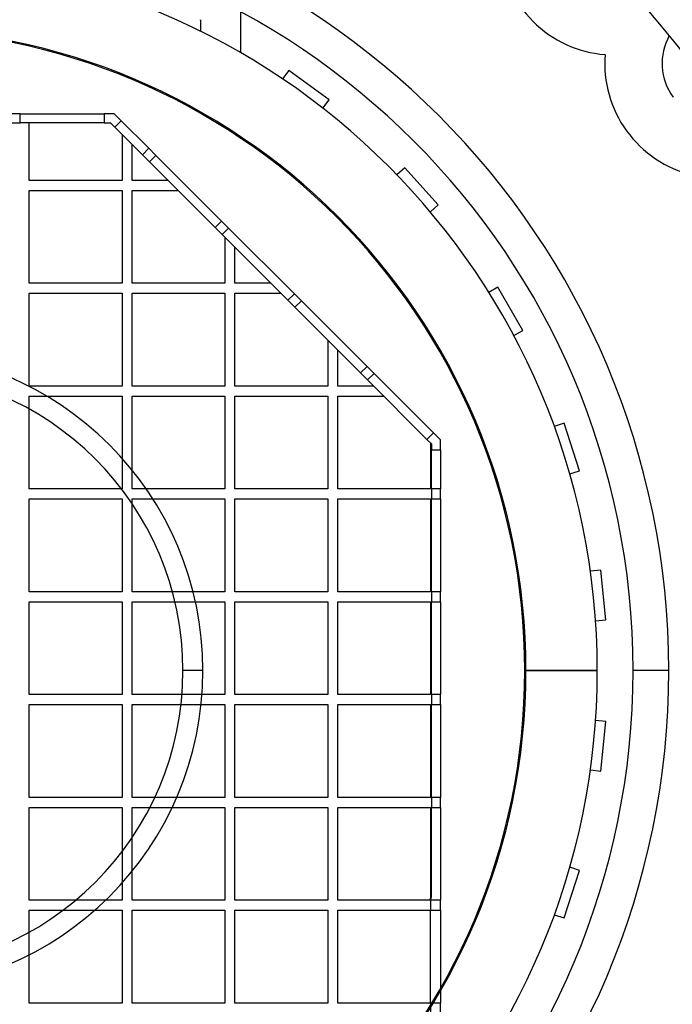
# Model space of a CAD drawing. Units: millimetres. Extents: x -302 to 402, y -560 to 332.
# Drawn here: x 27 to 158, y -67 to 130 of the extents above; entities that cross this region are included whole.
import ezdxf

# ---------------------------------------------------------------- set-up
doc = ezdxf.new("R2010")
doc.units = ezdxf.units.MM
doc.layers.add('MAIN-1', color=7, linetype='Continuous')
doc.layers.add('MAIN-2', color=7, linetype='Continuous')

msp = doc.modelspace()

# ---------------------------------------------------------------- linework, layer by layer
at = {"layer": 'MAIN-1'}
for centre, radius, start, end in [((0, -70), 402, 0.0143, 90), ((0, 0), 276, 270, 90), ((0, 0), 230, 0, 180), ((0, 0), 202.4, 0, 180), ((146.37, 146.37), 23, 184.5789, 225), ((146.37, 146.37), 23, 225, 265.4211), ((167.47, 121.67), 23, 175.579, 216), ((167.47, 121.67), 23, 216, 256.421), ((0, 0), 230, 180, 0), ((0, 0), 202.4, 180, 0)]:
    msp.add_arc(centre, radius, start, end, dxfattribs=at)
at = {"layer": 'MAIN-2'}
for p, q in [((71.5, 171.6), (71.5, 123.84)), ((63.54, 130.43), (63.5, 130.33)), ((63.5, 130.33), (63.54, 130.43)), ((63.5, 130.33), (63.5, 128.13)), ((63.5, 130.33), (63.5, 128.13)), ((130.11, 130.11), (130.11, 130.11)), ((157.4, 127.24), (157.4, 127.24)), ((71.5, 123.84), (71.5, 123.84)), ((144.53, 123.44), (144.53, 123.44)), ((81.18, 120.25), (79.96, 118.56)), ((79.96, 118.56), (79.96, 118.56)), ((89.27, 114.37), (81.18, 120.25)), ((81.18, 120.25), (81.18, 120.25)), ((88.05, 112.68), (89.27, 114.37)), ((88.05, 112.68), (88.05, 112.68)), ((89.27, 114.37), (89.27, 114.37)), ((27.4, 111.6), (25.4, 111.6)), ((27.4, 109.76), (27.4, 111.6)), ((27.4, 111.6), (27.4, 111.6)), ((27.4, 111.6), (27.4, 111.6)), ((27.4, 111.6), (27.4, 111.6)), ((27.4, 111.6), (44.23, 111.6)), ((27.4, 111.6), (27.4, 111.6)), ((46.23, 111.6), (44.23, 111.6)), ((44.23, 111.6), (44.23, 109.76)), ((44.23, 111.6), (44.23, 111.6)), ((44.23, 111.6), (44.23, 111.6)), ((44.23, 111.6), (44.23, 111.6)), ((44.23, 111.6), (44.23, 111.6)), ((47.64, 110.19), (46.23, 111.6)), ((46.23, 111.6), (46.23, 111.6)), ((25.4, 109.76), (27.4, 109.76)), ((27.4, 109.76), (27.4, 109.76)), ((27.4, 109.76), (27.4, 109.76)), ((44.23, 109.76), (27.4, 109.76)), ((27.4, 109.76), (27.4, 109.76)), ((27.4, 109.76), (27.4, 109.76)), ((29.2, 109.76), (29.2, 109.76)), ((29.2, 98.21), (29.2, 109.76)), ((44.23, 109.76), (45.46, 109.76)), ((44.23, 109.76), (44.23, 109.76)), ((44.23, 109.76), (44.23, 109.76)), ((44.23, 109.76), (44.23, 109.76)), ((44.23, 109.76), (44.23, 109.76)), ((45.46, 109.76), (46.34, 108.88)), ((45.46, 109.76), (45.46, 109.76)), ((46.34, 108.88), (47.64, 110.19)), ((46.34, 108.88), (46.34, 108.88)), ((51.87, 103.35), (46.34, 108.88)), ((46.34, 108.88), (46.34, 108.88)), ((46.34, 108.88), (46.34, 108.88)), ((46.34, 108.88), (46.34, 108.88)), ((47.64, 110.19), (47.64, 110.19)), ((47.64, 110.19), (47.64, 110.19)), ((47.64, 110.19), (47.64, 110.19)), ((47.64, 110.19), (53.17, 104.66)), ((47.64, 110.19), (47.64, 110.19)), ((47.8, 107.42), (47.8, 107.42)), ((47.8, 107.42), (47.8, 98.21)), ((148.86, 108.15), (148.86, 108.15)), ((49.8, 105.42), (49.8, 105.42)), ((49.8, 98.21), (49.8, 105.42)), ((53.17, 104.66), (51.87, 103.35)), ((54.59, 103.25), (53.17, 104.66)), ((53.17, 104.66), (53.17, 104.66)), ((53.17, 104.66), (53.17, 104.66)), ((53.17, 104.66), (53.17, 104.66)), ((53.17, 104.66), (53.17, 104.66)), ((51.87, 103.35), (53.28, 101.94)), ((51.87, 103.35), (51.87, 103.35)), ((51.87, 103.35), (51.87, 103.35)), ((51.87, 103.35), (51.87, 103.35)), ((51.87, 103.35), (51.87, 103.35)), ((53.28, 101.94), (54.59, 103.25)), ((54.59, 103.25), (54.59, 103.25)), ((54.59, 103.25), (54.59, 103.25)), ((54.59, 103.25), (54.59, 103.25)), ((54.59, 103.25), (54.59, 103.25)), ((54.59, 103.25), (67.74, 90.09)), ((53.28, 101.94), (53.28, 101.94)), ((66.43, 88.79), (53.28, 101.94)), ((53.28, 101.94), (53.28, 101.94)), ((53.28, 101.94), (53.28, 101.94)), ((53.28, 101.94), (53.28, 101.94)), ((104.41, 100.74), (102.86, 99.34)), ((111.1, 93.31), (104.41, 100.74)), ((104.41, 100.74), (104.41, 100.74)), ((102.86, 99.34), (102.86, 99.34)), ((47.8, 98.21), (29.2, 98.21)), ((29.2, 98.21), (29.2, 98.21)), ((47.8, 98.21), (47.8, 98.21)), ((57.01, 98.21), (49.8, 98.21)), ((49.8, 98.21), (49.8, 98.21)), ((57.01, 98.21), (57.01, 98.21)), ((29.2, 96.21), (47.8, 96.21)), ((29.2, 77.61), (29.2, 96.21)), ((29.2, 96.21), (29.2, 96.21)), ((47.8, 96.21), (47.8, 77.61)), ((47.8, 96.21), (47.8, 96.21)), ((49.8, 77.61), (49.8, 96.21)), ((49.8, 96.21), (59.01, 96.21)), ((49.8, 96.21), (49.8, 96.21)), ((59.01, 96.21), (59.01, 96.21)), ((109.55, 91.91), (111.1, 93.31)), ((111.1, 93.31), (111.1, 93.31)), ((109.55, 91.91), (109.55, 91.91)), ((67.74, 90.09), (66.43, 88.79)), ((66.43, 88.79), (67.85, 87.37)), ((66.43, 88.79), (66.43, 88.79)), ((66.43, 88.79), (66.43, 88.79)), ((66.43, 88.79), (66.43, 88.79)), ((66.43, 88.79), (66.43, 88.79)), ((69.15, 88.68), (67.74, 90.09)), ((67.74, 90.09), (67.74, 90.09)), ((67.74, 90.09), (67.74, 90.09)), ((67.74, 90.09), (67.74, 90.09)), ((67.74, 90.09), (67.74, 90.09)), ((67.85, 87.37), (69.15, 88.68)), ((67.85, 87.37), (67.85, 87.37)), ((81, 74.22), (67.85, 87.37)), ((67.85, 87.37), (67.85, 87.37)), ((67.85, 87.37), (67.85, 87.37)), ((67.85, 87.37), (67.85, 87.37)), ((68.4, 86.82), (68.4, 86.82)), ((68.4, 86.82), (68.4, 77.61)), ((69.15, 88.68), (69.15, 88.68)), ((69.15, 88.68), (69.15, 88.68)), ((69.15, 88.68), (69.15, 88.68)), ((69.15, 88.68), (69.15, 88.68)), ((69.15, 88.68), (82.31, 75.53)), ((70.4, 77.61), (70.4, 84.82)), ((77.61, 77.61), (70.4, 84.82)), ((70.4, 84.82), (70.4, 84.82)), ((47.8, 77.61), (29.2, 77.61)), ((29.2, 77.61), (29.2, 77.61)), ((47.8, 77.61), (47.8, 77.61)), ((68.4, 77.61), (49.8, 77.61)), ((49.8, 77.61), (49.8, 77.61)), ((68.4, 77.61), (68.4, 77.61)), ((77.61, 77.61), (70.4, 77.61)), ((70.4, 77.61), (70.4, 77.61)), ((77.61, 77.61), (77.61, 77.61)), ((29.2, 57.01), (29.2, 75.61)), ((29.2, 75.61), (47.8, 75.61)), ((29.2, 75.61), (29.2, 75.61)), ((47.8, 75.61), (47.8, 57.01)), ((47.8, 75.61), (47.8, 75.61)), ((49.8, 75.61), (68.4, 75.61)), ((49.8, 57.01), (49.8, 75.61)), ((49.8, 75.61), (49.8, 75.61)), ((68.4, 75.61), (68.4, 57.01)), ((68.4, 75.61), (68.4, 75.61)), ((70.4, 57.01), (70.4, 75.61)), ((70.4, 75.61), (79.61, 75.61)), ((70.4, 75.61), (70.4, 75.61)), ((79.61, 75.61), (79.61, 75.61)), ((82.31, 75.53), (81, 74.22)), ((83.72, 74.11), (82.31, 75.53)), ((82.31, 75.53), (82.31, 75.53)), ((82.31, 75.53), (82.31, 75.53)), ((82.31, 75.53), (82.31, 75.53)), ((82.31, 75.53), (82.31, 75.53)), ((123.07, 76.83), (121.27, 75.79)), ((121.27, 75.79), (121.27, 75.79)), ((128.07, 68.17), (123.07, 76.83)), ((123.07, 76.83), (123.07, 76.83)), ((81, 74.22), (82.41, 72.81)), ((81, 74.22), (81, 74.22)), ((81, 74.22), (81, 74.22)), ((81, 74.22), (81, 74.22)), ((81, 74.22), (81, 74.22)), ((82.41, 72.81), (83.72, 74.11)), ((83.72, 74.11), (83.72, 74.11)), ((83.72, 74.11), (96.87, 60.96)), ((83.72, 74.11), (83.72, 74.11)), ((83.72, 74.11), (83.72, 74.11)), ((83.72, 74.11), (83.72, 74.11)), ((82.41, 72.81), (82.41, 72.81)), ((95.57, 59.65), (82.41, 72.81)), ((82.41, 72.81), (82.41, 72.81)), ((82.41, 72.81), (82.41, 72.81)), ((82.41, 72.81), (82.41, 72.81)), ((126.27, 67.13), (128.07, 68.17)), ((126.27, 67.13), (126.27, 67.13)), ((128.07, 68.17), (128.07, 68.17)), ((89, 66.22), (89, 66.22)), ((89, 66.22), (89, 57.01)), ((91, 64.22), (91, 64.22)), ((91, 57.01), (91, 64.22)), ((96.87, 60.96), (95.57, 59.65)), ((95.57, 59.65), (96.98, 58.24)), ((95.57, 59.65), (95.57, 59.65)), ((95.57, 59.65), (95.57, 59.65)), ((95.57, 59.65), (95.57, 59.65)), ((95.57, 59.65), (95.57, 59.65)), ((98.29, 59.54), (96.87, 60.96)), ((96.87, 60.96), (96.87, 60.96)), ((96.87, 60.96), (96.87, 60.96)), ((96.87, 60.96), (96.87, 60.96)), ((96.87, 60.96), (96.87, 60.96)), ((96.98, 58.24), (98.29, 59.54)), ((98.29, 59.54), (98.29, 59.54)), ((98.29, 59.54), (98.29, 59.54)), ((98.29, 59.54), (110.19, 47.64)), ((98.29, 59.54), (98.29, 59.54)), ((98.29, 59.54), (98.29, 59.54)), ((96.98, 58.24), (96.98, 58.24)), ((96.98, 58.24), (96.98, 58.24)), ((108.88, 46.34), (96.98, 58.24)), ((96.98, 58.24), (96.98, 58.24)), ((96.98, 58.24), (96.98, 58.24)), ((47.8, 57.01), (29.2, 57.01)), ((29.2, 57.01), (29.2, 57.01)), ((47.8, 57.01), (47.8, 57.01)), ((68.4, 57.01), (49.8, 57.01)), ((49.8, 57.01), (49.8, 57.01)), ((68.4, 57.01), (68.4, 57.01)), ((89, 57.01), (70.4, 57.01)), ((70.4, 57.01), (70.4, 57.01)), ((89, 57.01), (89, 57.01)), ((98.21, 57.01), (91, 57.01)), ((91, 57.01), (91, 57.01)), ((98.21, 57.01), (98.21, 57.01)), ((29.2, 36.41), (29.2, 55.01)), ((29.2, 55.01), (47.8, 55.01)), ((29.2, 55.01), (29.2, 55.01)), ((47.8, 55.01), (47.8, 36.41)), ((47.8, 55.01), (47.8, 55.01)), ((49.8, 36.41), (49.8, 55.01)), ((49.8, 55.01), (68.4, 55.01)), ((49.8, 55.01), (49.8, 55.01)), ((68.4, 55.01), (68.4, 36.41)), ((68.4, 55.01), (68.4, 55.01)), ((70.4, 55.01), (89, 55.01)), ((70.4, 36.41), (70.4, 55.01)), ((70.4, 55.01), (70.4, 55.01)), ((89, 55.01), (89, 36.41)), ((89, 55.01), (89, 55.01)), ((91, 36.41), (91, 55.01)), ((91, 55.01), (100.21, 55.01)), ((91, 55.01), (91, 55.01)), ((100.21, 55.01), (100.21, 55.01)), ((136.36, 49.56), (134.37, 48.92)), ((139.45, 40.05), (136.36, 49.56)), ((136.36, 49.56), (136.36, 49.56)), ((110.19, 47.64), (108.88, 46.34)), ((111.6, 46.23), (110.19, 47.64)), ((110.19, 47.64), (110.19, 47.64)), ((110.19, 47.64), (110.19, 47.64)), ((110.19, 47.64), (110.19, 47.64)), ((110.19, 47.64), (110.19, 47.64)), ((134.37, 48.92), (134.37, 48.92)), ((108.88, 46.34), (109.76, 45.46)), ((108.88, 46.34), (108.88, 46.34)), ((108.88, 46.34), (108.88, 46.34)), ((108.88, 46.34), (108.88, 46.34)), ((108.88, 46.34), (108.88, 46.34)), ((109.6, 45.62), (109.6, 45.62)), ((109.6, 45.62), (109.6, 36.41)), ((109.76, 45.46), (109.76, 44.23)), ((109.76, 45.46), (109.76, 45.46)), ((111.6, 44.23), (111.6, 46.23)), ((111.6, 46.23), (111.6, 46.23)), ((109.76, 44.23), (111.6, 44.23)), ((109.76, 36.41), (109.76, 44.23)), ((109.76, 44.23), (109.76, 44.23)), ((109.76, 44.23), (109.76, 44.23)), ((109.76, 44.23), (109.76, 44.23)), ((109.76, 44.23), (109.76, 44.23)), ((111.6, 44.23), (111.6, 44.23)), ((111.6, 44.23), (111.6, 36.41)), ((111.6, 44.23), (111.6, 44.23)), ((111.6, 44.23), (111.6, 44.23)), ((111.6, 44.23), (111.6, 44.23)), ((137.46, 39.41), (139.45, 40.05)), ((139.45, 40.05), (139.45, 40.05)), ((137.46, 39.41), (137.46, 39.41)), ((47.8, 36.41), (29.2, 36.41)), ((29.2, 36.41), (29.2, 36.41)), ((47.8, 36.41), (47.8, 36.41)), ((68.4, 36.41), (49.8, 36.41)), ((49.8, 36.41), (49.8, 36.41)), ((68.4, 36.41), (68.4, 36.41)), ((89, 36.41), (70.4, 36.41)), ((70.4, 36.41), (70.4, 36.41)), ((89, 36.41), (89, 36.41)), ((109.6, 36.41), (91, 36.41)), ((91, 36.41), (91, 36.41)), ((109.6, 36.41), (109.6, 36.41)), ((111.6, 36.41), (109.76, 36.41)), ((109.76, 36.41), (109.76, 34.41)), ((109.76, 36.41), (109.76, 36.41)), ((109.76, 36.41), (109.76, 36.41)), ((109.76, 36.41), (109.76, 36.41)), ((109.76, 36.41), (109.76, 36.41)), ((111.6, 34.41), (111.6, 36.41)), ((111.6, 36.41), (111.6, 36.41)), ((111.6, 36.41), (111.6, 36.41)), ((111.6, 36.41), (111.6, 36.41)), ((111.6, 36.41), (111.6, 36.41)), ((29.2, 15.81), (29.2, 34.41)), ((29.2, 34.41), (47.8, 34.41)), ((29.2, 34.41), (29.2, 34.41)), ((47.8, 34.41), (47.8, 15.81)), ((47.8, 34.41), (47.8, 34.41)), ((49.8, 15.81), (49.8, 34.41)), ((49.8, 34.41), (68.4, 34.41)), ((49.8, 34.41), (49.8, 34.41)), ((68.4, 34.41), (68.4, 15.81)), ((68.4, 34.41), (68.4, 34.41)), ((70.4, 15.81), (70.4, 34.41)), ((70.4, 34.41), (89, 34.41)), ((70.4, 34.41), (70.4, 34.41)), ((89, 34.41), (89, 15.81)), ((89, 34.41), (89, 34.41)), ((91, 15.81), (91, 34.41)), ((91, 34.41), (109.6, 34.41)), ((91, 34.41), (91, 34.41)), ((109.6, 34.41), (109.6, 15.81)), ((109.6, 34.41), (109.6, 34.41)), ((109.76, 34.41), (111.6, 34.41)), ((109.76, 15.81), (109.76, 34.41)), ((109.76, 34.41), (109.76, 34.41)), ((109.76, 34.41), (109.76, 34.41)), ((109.76, 34.41), (109.76, 34.41)), ((109.76, 34.41), (109.76, 34.41)), ((111.6, 34.41), (111.6, 34.41)), ((111.6, 34.41), (111.6, 15.81)), ((111.6, 34.41), (111.6, 34.41)), ((111.6, 34.41), (111.6, 34.41)), ((111.6, 34.41), (111.6, 34.41)), ((143.68, 20.13), (141.61, 19.91)), ((141.61, 19.91), (141.61, 19.91)), ((144.73, 10.18), (143.68, 20.13)), ((143.68, 20.13), (143.68, 20.13)), ((47.8, 15.81), (29.2, 15.81)), ((29.2, 15.81), (29.2, 15.81)), ((47.8, 15.81), (47.8, 15.81)), ((68.4, 15.81), (49.8, 15.81)), ((49.8, 15.81), (49.8, 15.81)), ((68.4, 15.81), (68.4, 15.81)), ((89, 15.81), (70.4, 15.81)), ((70.4, 15.81), (70.4, 15.81)), ((89, 15.81), (89, 15.81)), ((109.6, 15.81), (91, 15.81)), ((91, 15.81), (91, 15.81)), ((109.6, 15.81), (109.6, 15.81)), ((111.6, 15.81), (109.76, 15.81)), ((109.76, 15.81), (109.76, 13.81)), ((109.76, 15.81), (109.76, 15.81)), ((109.76, 15.81), (109.76, 15.81)), ((109.76, 15.81), (109.76, 15.81)), ((109.76, 15.81), (109.76, 15.81)), ((111.6, 13.81), (111.6, 15.81)), ((111.6, 15.81), (111.6, 15.81)), ((111.6, 15.81), (111.6, 15.81)), ((111.6, 15.81), (111.6, 15.81)), ((111.6, 15.81), (111.6, 15.81)), ((29.2, -4.79), (29.2, 13.81)), ((29.2, 13.81), (47.8, 13.81)), ((29.2, 13.81), (29.2, 13.81)), ((47.8, 13.81), (47.8, -4.79)), ((47.8, 13.81), (47.8, 13.81)), ((49.8, -4.79), (49.8, 13.81)), ((49.8, 13.81), (68.4, 13.81)), ((49.8, 13.81), (49.8, 13.81)), ((68.4, 13.81), (68.4, -4.79)), ((68.4, 13.81), (68.4, 13.81)), ((70.4, -4.79), (70.4, 13.81)), ((70.4, 13.81), (89, 13.81)), ((70.4, 13.81), (70.4, 13.81)), ((89, 13.81), (89, -4.79)), ((89, 13.81), (89, 13.81)), ((91, -4.79), (91, 13.81)), ((91, 13.81), (109.6, 13.81)), ((91, 13.81), (91, 13.81)), ((109.6, 13.81), (109.6, -4.79)), ((109.6, 13.81), (109.6, 13.81)), ((109.76, 13.81), (111.6, 13.81)), ((109.76, -4.79), (109.76, 13.81)), ((109.76, 13.81), (109.76, 13.81)), ((109.76, 13.81), (109.76, 13.81)), ((109.76, 13.81), (109.76, 13.81)), ((109.76, 13.81), (109.76, 13.81)), ((111.6, 13.81), (111.6, 13.81)), ((111.6, 13.81), (111.6, -4.79)), ((111.6, 13.81), (111.6, 13.81)), ((111.6, 13.81), (111.6, 13.81)), ((111.6, 13.81), (111.6, 13.81)), ((142.65, 9.97), (144.73, 10.18)), ((142.65, 9.97), (142.65, 9.97)), ((144.73, 10.18), (144.73, 10.18)), ((64, 0), (60, 0)), ((143, 0), (128.46, 0)), ((157.3, 0), (150.15, 0)), ((128.7, 0), (143, 0)), ((157.3, 0), (150.15, 0)), ((47.8, -4.79), (29.2, -4.79)), ((29.2, -4.79), (29.2, -4.79)), ((47.8, -4.79), (47.8, -4.79)), ((68.4, -4.79), (49.8, -4.79)), ((49.8, -4.79), (49.8, -4.79)), ((68.4, -4.79), (68.4, -4.79)), ((89, -4.79), (70.4, -4.79)), ((70.4, -4.79), (70.4, -4.79)), ((89, -4.79), (89, -4.79)), ((109.6, -4.79), (91, -4.79)), ((91, -4.79), (91, -4.79)), ((109.6, -4.79), (109.6, -4.79)), ((111.6, -4.79), (109.76, -4.79)), ((109.76, -4.79), (109.76, -6.79)), ((109.76, -4.79), (109.76, -4.79)), ((109.76, -4.79), (109.76, -4.79)), ((109.76, -4.79), (109.76, -4.79)), ((109.76, -4.79), (109.76, -4.79)), ((111.6, -6.79), (111.6, -4.79)), ((111.6, -4.79), (111.6, -4.79)), ((111.6, -4.79), (111.6, -4.79)), ((111.6, -4.79), (111.6, -4.79)), ((111.6, -4.79), (111.6, -4.79)), ((29.2, -25.4), (29.2, -6.79)), ((29.2, -6.79), (47.8, -6.79)), ((29.2, -6.79), (29.2, -6.79)), ((47.8, -6.79), (47.8, -25.4)), ((47.8, -6.79), (47.8, -6.79)), ((49.8, -25.4), (49.8, -6.79)), ((49.8, -6.79), (68.4, -6.79)), ((49.8, -6.79), (49.8, -6.79)), ((68.4, -6.79), (68.4, -25.4)), ((68.4, -6.79), (68.4, -6.79)), ((70.4, -25.4), (70.4, -6.79)), ((70.4, -6.79), (89, -6.79)), ((70.4, -6.79), (70.4, -6.79)), ((89, -6.79), (89, -25.4)), ((89, -6.79), (89, -6.79)), ((91, -25.4), (91, -6.79)), ((91, -6.79), (109.6, -6.79)), ((91, -6.79), (91, -6.79)), ((109.6, -6.79), (109.6, -25.4)), ((109.6, -6.79), (109.6, -6.79)), ((109.76, -6.79), (111.6, -6.79)), ((109.76, -25.4), (109.76, -6.79)), ((109.76, -6.79), (109.76, -6.79)), ((109.76, -6.79), (109.76, -6.79)), ((109.76, -6.79), (109.76, -6.79)), ((109.76, -6.79), (109.76, -6.79)), ((111.6, -6.79), (111.6, -6.79)), ((111.6, -6.79), (111.6, -25.4)), ((111.6, -6.79), (111.6, -6.79)), ((111.6, -6.79), (111.6, -6.79)), ((111.6, -6.79), (111.6, -6.79)), ((142.65, -9.97), (142.65, -9.97)), ((144.73, -10.18), (142.65, -9.97)), ((143.68, -20.13), (144.73, -10.18)), ((144.73, -10.18), (144.73, -10.18)), ((141.61, -19.91), (141.61, -19.91)), ((141.61, -19.91), (143.68, -20.13)), ((143.68, -20.13), (143.68, -20.13)), ((47.8, -25.4), (29.2, -25.4)), ((29.2, -25.4), (29.2, -25.4)), ((47.8, -25.4), (47.8, -25.4)), ((68.4, -25.4), (49.8, -25.4)), ((49.8, -25.4), (49.8, -25.4)), ((68.4, -25.4), (68.4, -25.4)), ((89, -25.4), (70.4, -25.4)), ((70.4, -25.4), (70.4, -25.4)), ((89, -25.4), (89, -25.4)), ((109.6, -25.4), (91, -25.4)), ((91, -25.4), (91, -25.4)), ((109.6, -25.4), (109.6, -25.4)), ((111.6, -25.4), (109.76, -25.4)), ((109.76, -25.4), (109.76, -27.4)), ((109.76, -25.4), (109.76, -25.4)), ((109.76, -25.4), (109.76, -25.4)), ((109.76, -25.4), (109.76, -25.4)), ((109.76, -25.4), (109.76, -25.4)), ((111.6, -27.4), (111.6, -25.4)), ((111.6, -25.4), (111.6, -25.4)), ((111.6, -25.4), (111.6, -25.4)), ((111.6, -25.4), (111.6, -25.4)), ((111.6, -25.4), (111.6, -25.4)), ((29.2, -46), (29.2, -27.4)), ((29.2, -27.4), (47.8, -27.4)), ((29.2, -27.4), (29.2, -27.4)), ((47.8, -27.4), (47.8, -46)), ((47.8, -27.4), (47.8, -27.4)), ((49.8, -46), (49.8, -27.4)), ((49.8, -27.4), (68.4, -27.4)), ((49.8, -27.4), (49.8, -27.4)), ((68.4, -27.4), (68.4, -46)), ((68.4, -27.4), (68.4, -27.4)), ((70.4, -46), (70.4, -27.4)), ((70.4, -27.4), (89, -27.4)), ((70.4, -27.4), (70.4, -27.4)), ((89, -27.4), (89, -46)), ((89, -27.4), (89, -27.4)), ((91, -46), (91, -27.4)), ((91, -27.4), (109.6, -27.4)), ((91, -27.4), (91, -27.4)), ((109.6, -27.4), (109.6, -46)), ((109.6, -27.4), (109.6, -27.4)), ((109.76, -27.4), (111.6, -27.4)), ((109.76, -45.46), (109.76, -27.4)), ((109.76, -27.4), (109.76, -27.4)), ((109.76, -27.4), (109.76, -27.4)), ((109.76, -27.4), (109.76, -27.4)), ((109.76, -27.4), (109.76, -27.4)), ((111.6, -27.4), (111.6, -27.4)), ((111.6, -27.4), (111.6, -46)), ((111.6, -27.4), (111.6, -27.4)), ((111.6, -27.4), (111.6, -27.4)), ((111.6, -27.4), (111.6, -27.4)), ((137.46, -39.41), (137.46, -39.41)), ((139.45, -40.05), (137.46, -39.41)), ((136.36, -49.56), (139.45, -40.05)), ((139.45, -40.05), (139.45, -40.05)), ((47.8, -46), (29.2, -46)), ((29.2, -46), (29.2, -46)), ((47.8, -46), (47.8, -46)), ((68.4, -46), (49.8, -46)), ((49.8, -46), (49.8, -46)), ((68.4, -46), (68.4, -46)), ((89, -46), (70.4, -46)), ((70.4, -46), (70.4, -46)), ((89, -46), (89, -46)), ((109.6, -46), (91, -46)), ((91, -46), (91, -46)), ((109.6, -45.62), (109.76, -45.46)), ((109.6, -46), (109.6, -45.62)), ((109.6, -45.62), (109.6, -45.62)), ((109.6, -45.62), (109.6, -45.62)), ((109.6, -45.62), (109.6, -45.62)), ((111.6, -46), (109.6, -46)), ((109.6, -46), (109.6, -48)), ((109.6, -46), (109.6, -46)), ((109.6, -46), (109.6, -46)), ((109.6, -46), (109.6, -46)), ((109.6, -46), (109.6, -46)), ((109.6, -46), (109.6, -46)), ((109.76, -45.46), (109.76, -45.46)), ((109.76, -45.46), (109.76, -45.46)), ((109.76, -45.46), (109.76, -45.46)), ((111.6, -48), (111.6, -46)), ((111.6, -46), (111.6, -46)), ((111.6, -46), (111.6, -46)), ((111.6, -46), (111.6, -46)), ((111.6, -46), (111.6, -46)), ((29.2, -66.6), (29.2, -48)), ((29.2, -48), (47.8, -48)), ((29.2, -48), (29.2, -48)), ((47.8, -48), (47.8, -66.6)), ((47.8, -48), (47.8, -48)), ((49.8, -66.6), (49.8, -48)), ((49.8, -48), (68.4, -48)), ((49.8, -48), (49.8, -48)), ((68.4, -48), (68.4, -66.6)), ((68.4, -48), (68.4, -48)), ((70.4, -66.6), (70.4, -48)), ((70.4, -48), (89, -48)), ((70.4, -48), (70.4, -48)), ((89, -48), (89, -66.6)), ((89, -48), (89, -48)), ((91, -66.6), (91, -48)), ((91, -48), (109.6, -48)), ((91, -48), (91, -48)), ((109.6, -48), (111.6, -48)), ((109.6, -66.6), (109.6, -48)), ((109.6, -48), (109.6, -48)), ((109.6, -48), (109.6, -48)), ((109.6, -48), (109.6, -48)), ((109.6, -48), (109.6, -48)), ((109.6, -66.6), (109.6, -48)), ((109.6, -48), (109.6, -48)), ((111.6, -48), (111.6, -48)), ((111.6, -48), (111.6, -66.6)), ((111.6, -48), (111.6, -48)), ((111.6, -48), (111.6, -48)), ((111.6, -48), (111.6, -48)), ((134.37, -48.92), (134.37, -48.92)), ((134.37, -48.92), (136.36, -49.56)), ((136.36, -49.56), (136.36, -49.56)), ((47.8, -66.6), (29.2, -66.6)), ((29.2, -66.6), (29.2, -66.6)), ((47.8, -66.6), (47.8, -66.6)), ((68.4, -66.6), (49.8, -66.6)), ((49.8, -66.6), (49.8, -66.6)), ((68.4, -66.6), (68.4, -66.6)), ((89, -66.6), (70.4, -66.6)), ((70.4, -66.6), (70.4, -66.6)), ((89, -66.6), (89, -66.6)), ((109.6, -66.6), (91, -66.6)), ((91, -66.6), (91, -66.6)), ((111.6, -66.6), (109.6, -66.6)), ((109.6, -66.6), (109.6, -68.6)), ((109.6, -66.6), (109.6, -66.6)), ((109.6, -66.6), (109.6, -66.6)), ((109.6, -66.6), (109.6, -66.6)), ((109.6, -66.6), (109.6, -66.6)), ((109.6, -66.6), (109.6, -66.6)), ((111.6, -68.6), (111.6, -66.6)), ((111.6, -66.6), (111.6, -66.6)), ((111.6, -66.6), (111.6, -66.6)), ((111.6, -66.6), (111.6, -66.6)), ((111.6, -66.6), (111.6, -66.6))]:
    msp.add_line(p, q, dxfattribs=at)
for centre, radius, start, end in [((0, -70), 400.5, 359.9857, 89.9857), ((0, 0), 238.48, 0, 180), ((0, 0), 211.6, 0, 180), ((0, 0), 157.3, 0, 90), ((0, 0), 150.15, 0, 180), ((0, 0), 150.15, 0, 180), ((0, 0), 143, 0, 90), ((0, 0), 128.7, 0, 180), ((0, 0), 128.46, 0, 180), ((167.47, 121.67), 11.5, 151.0452, 216), ((0, 0), 64, 270, 90), ((0, 0), 60, 0, 180), ((0, 0), 238.48, 180, 0), ((0, 0), 211.6, 180, 0), ((0, 0), 150.15, 180, 0), ((0, 0), 150.15, 180, 0), ((0, 0), 128.46, 180, 0), ((0, 0), 60, 180, 0), ((0, 0), 128.7, 180, 0), ((0, 0), 157.3, 270, 0), ((0, 0), 143, 270, 0)]:
    msp.add_arc(centre, radius, start, end, dxfattribs=at)

doc.saveas('drawing.dxf')
